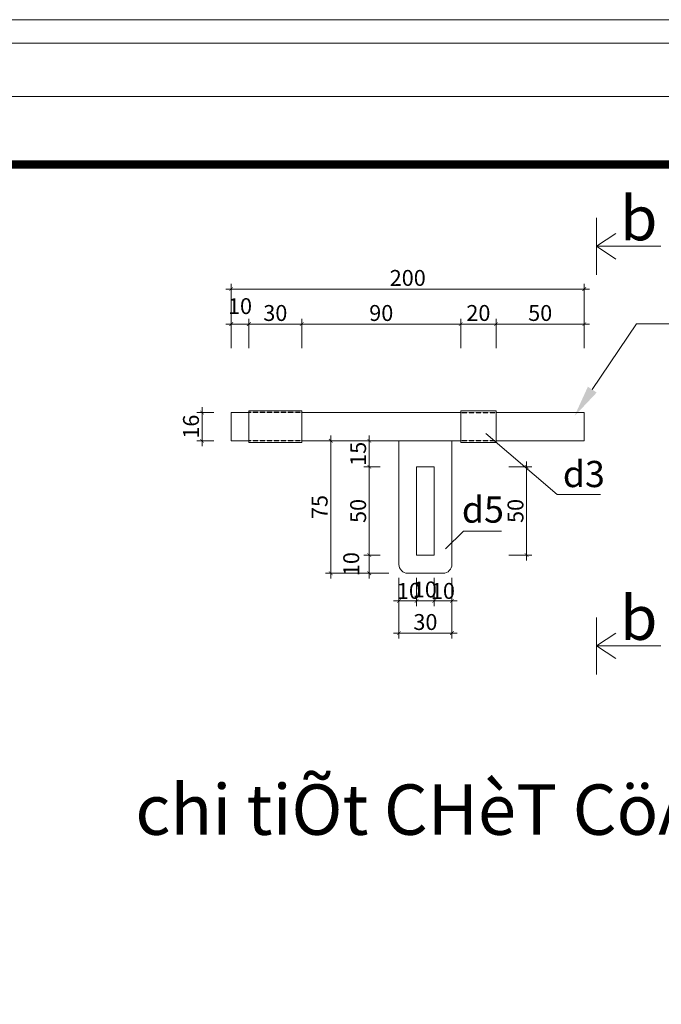
# Model space of a CAD drawing. Units: inches. Extents: x -6938574 to 768905, y -12546640 to 2631904.
# Drawn here: x -3564153 to -3559067, y -6000186 to -5992377 of the extents above; entities that cross this region are included whole.
import ezdxf
from ezdxf.enums import TextEntityAlignment as Align

# ---------------------------------------------------------------- set-up
doc = ezdxf.new("R2010")
doc.units = ezdxf.units.IN
doc.header["$MEASUREMENT"] = 0
doc.linetypes.add('DASHED2', pattern=[0.375, 0.25, -0.125])
doc.linetypes.add('HIDDEN', pattern=[0.375, 0.25, -0.125])
doc.layers.get('0').update_dxf_attribs({"linetype": 'CONTINUOUS', "lineweight": 9})
doc.layers.get('DEFPOINTS').update_dxf_attribs({"linetype": 'CONTINUOUS', "lineweight": 9})
for name, color, linetype, lineweight in [('DIM', 9, 'CONTINUOUS', 13), ('HACHT', 8, 'CONTINUOUS', 9), ('NET-KHUAT', 3, 'HIDDEN', 25)]:
    doc.layers.add(name, color=color, linetype=linetype, lineweight=lineweight)
for name, color, linetype in [('Khungbo', 53, 'CONTINUOUS'), ('TET', 2, 'CONTINUOUS'), ('TEXT', 2, 'CONTINUOUS')]:
    doc.layers.add(name, color=color, linetype=linetype)
doc.styles.add('ROMANS', font='Romans', dxfattribs={"width": 0.7})
doc.styles.add('SYMBOL', font='symbol.ttf')
doc.styles.add('VNARIALH', font='VHAVAN.ttf')

# ---------------------------------------------------------------- blocks, each defined once
blk = doc.blocks.new('_ArchTick')
at = {"color": 0, "linetype": 'ByBlock', "const_width": 0.15}
blk.add_lwpolyline([(-0.5, -0.5), (0.5, 0.5)], dxfattribs=at)

msp = doc.modelspace()

# ---------------------------------------------------------------- linework, layer by layer
at = {"layer": 'DEFPOINTS'}
for points in [[(-3592392, -6025668.5), (-3545816.3, -6025668.5), (-3545816.3, -5992376.8), (-3592392, -5992376.8)], [(-3592205.4, -6025481.9), (-3546002.9, -6025481.9), (-3546002.9, -5992563.4), (-3592205.4, -5992563.4)], [(-3591784, -6025060.6), (-3546424.2, -6025060.6), (-3546424.2, -5992984.7), (-3591784, -5992984.7)]]:
    msp.add_lwpolyline(points, close=True, dxfattribs=at)
at = {"layer": 'DIM'}
for p, q in [((-3559580.5, -5994400.4), (-3559580.5, -5993948.1)), ((-3559580.5, -5994174.2), (-3559428, -5994073.4)), ((-3559580.5, -5994174.2), (-3559069.5, -5994174.2)), ((-3559580.5, -5994174.2), (-3559428, -5994275.1)), ((-3560456.7, -5995659.1), (-3559891.9, -5996141.6)), ((-3559891.9, -5996141.6), (-3559549.4, -5996141.6)), ((-3560777.1, -5996573.3), (-3560633.7, -5996434)), ((-3560633.7, -5996434), (-3560333.2, -5996434)), ((-3559580.5, -5997569.5), (-3559580.5, -5997117.2)), ((-3559580.5, -5997343.3), (-3559428, -5997242.5)), ((-3559580.5, -5997343.3), (-3559069.5, -5997343.3)), ((-3559580.5, -5997343.3), (-3559428, -5997444.2))]:
    msp.add_line(p, q, dxfattribs=at)
msp.add_lwpolyline([(-3559613.9, -5995310.9), (-3559263.3, -5994789.7), (-3558069.1, -5994789.7)], dxfattribs=at)
msp.add_solid([(-3559579.1, -5995334.3), (-3559754.6, -5995520), (-3559648.8, -5995287.4)], dxfattribs=at)
at = {"layer": 'HACHT', "linetype": 'ByBlock'}
for p, q in [((-3562518.9, -5994513), (-3559634.9, -5994513)), ((-3562476.9, -5994981), (-3562476.9, -5994471)), ((-3559676.9, -5994981), (-3559676.9, -5994471)), ((-3562476.9, -5994981), (-3562476.9, -5994749.2)), ((-3562336.9, -5994981), (-3562336.9, -5994749.2)), ((-3562336.9, -5994981), (-3562336.9, -5994749.2)), ((-3561916.9, -5994981), (-3561916.9, -5994749.2)), ((-3561916.9, -5994981), (-3561916.9, -5994749.2)), ((-3560656.9, -5994981), (-3560656.9, -5994749.2)), ((-3560656.9, -5994981), (-3560656.9, -5994749.2)), ((-3560376.9, -5994981), (-3560376.9, -5994749.2)), ((-3560376.9, -5994981), (-3560376.9, -5994749.2)), ((-3559676.9, -5994981), (-3559676.9, -5994749.2)), ((-3562518.9, -5994791.2), (-3562294.9, -5994791.2)), ((-3562378.9, -5994791.2), (-3561874.9, -5994791.2)), ((-3561958.9, -5994791.2), (-3560614.9, -5994791.2)), ((-3560698.9, -5994791.2), (-3560334.9, -5994791.2)), ((-3560418.9, -5994791.2), (-3559634.9, -5994791.2)), ((-3562707.4, -5995450.8), (-3562707.4, -5995758.8)), ((-3562613.1, -5995492.8), (-3562749.4, -5995492.8)), ((-3561687.2, -5995674.8), (-3561687.2, -5996808.8)), ((-3561382.2, -5995964.9), (-3561382.2, -5995674.8)), ((-3562613.1, -5995716.8), (-3562749.4, -5995716.8)), ((-3561351.1, -5995716.8), (-3561729.2, -5995716.8)), ((-3561295.9, -5995716.8), (-3561424.2, -5995716.8)), ((-3561295.9, -5995922.9), (-3561424.2, -5995922.9)), ((-3561295.9, -5995922.9), (-3561424.2, -5995922.9)), ((-3561382.2, -5995880.9), (-3561382.2, -5996664.9)), ((-3560276.4, -5995922.9), (-3560092.6, -5995922.9)), ((-3560134.6, -5995880.9), (-3560134.6, -5996664.9)), ((-3561295.9, -5996622.9), (-3561424.2, -5996622.9)), ((-3561295.9, -5996622.9), (-3561424.2, -5996622.9)), ((-3561382.2, -5996580.9), (-3561382.2, -5996808.8)), ((-3560276.4, -5996622.9), (-3560092.6, -5996622.9)), ((-3561351.1, -5996766.8), (-3561729.2, -5996766.8)), ((-3561225.9, -5996766.8), (-3561424.2, -5996766.8)), ((-3561146.9, -5996804.7), (-3561146.9, -5997028.4)), ((-3561006.9, -5996804.7), (-3561006.9, -5997028.4)), ((-3561006.9, -5996804.7), (-3561006.9, -5997028.4)), ((-3560866.9, -5996804.7), (-3560866.9, -5997028.4)), ((-3560866.9, -5996804.7), (-3560866.9, -5997028.4)), ((-3560726.9, -5996804.7), (-3560726.9, -5997028.4)), ((-3560964.9, -5996986.4), (-3561188.9, -5996986.4)), ((-3561146.9, -5996995.1), (-3561146.9, -5997284.1)), ((-3560824.9, -5996986.4), (-3561048.9, -5996986.4)), ((-3560908.9, -5996986.4), (-3560684.9, -5996986.4)), ((-3560726.9, -5996995.1), (-3560726.9, -5997284.1)), ((-3561188.9, -5997242.1), (-3560684.9, -5997242.1))]:
    msp.add_line(p, q, dxfattribs=at)
at = {"layer": 'HACHT', "color": 4, "linetype": 'ByBlock'}
for p, q in [((-3562476.9, -5995492.8), (-3562336.9, -5995492.8)), ((-3562476.9, -5995492.8), (-3562476.9, -5995716.8)), ((-3562336.9, -5995492.8), (-3562336.9, -5995478.8)), ((-3562336.9, -5995478.8), (-3561916.9, -5995478.8)), ((-3562336.9, -5995492.8), (-3562336.9, -5995716.8)), ((-3561916.9, -5995478.8), (-3561916.9, -5995492.8)), ((-3561916.9, -5995492.8), (-3560656.9, -5995492.8)), ((-3561916.9, -5995492.8), (-3561916.9, -5995716.8)), ((-3560656.9, -5995492.8), (-3560656.9, -5995478.8)), ((-3560656.9, -5995478.8), (-3560376.9, -5995478.8)), ((-3560656.9, -5995492.8), (-3560656.9, -5995716.8)), ((-3560376.9, -5995478.8), (-3560376.9, -5995492.8)), ((-3560376.9, -5995492.8), (-3559676.9, -5995492.8)), ((-3560376.9, -5995492.8), (-3560376.9, -5995716.8)), ((-3559676.9, -5995716.8), (-3559676.9, -5995492.8)), ((-3562476.9, -5995716.8), (-3562336.9, -5995716.8)), ((-3562336.9, -5995716.8), (-3562336.9, -5995730.8)), ((-3562336.9, -5995730.8), (-3561916.9, -5995730.8)), ((-3561916.9, -5995716.8), (-3560656.9, -5995716.8)), ((-3561916.9, -5995730.8), (-3561916.9, -5995716.8)), ((-3561146.9, -5995716.8), (-3561146.9, -5996579.7)), ((-3561146.9, -5995716.8), (-3561146.9, -5996696.8)), ((-3560656.9, -5995716.8), (-3560726.9, -5995716.8)), ((-3560726.9, -5995716.8), (-3560726.9, -5996579.7)), ((-3560726.9, -5996696.8), (-3560726.9, -5995716.8)), ((-3560656.9, -5995716.8), (-3560656.9, -5995730.8)), ((-3560656.9, -5995730.8), (-3560376.9, -5995730.8)), ((-3560376.9, -5995716.8), (-3559676.9, -5995716.8)), ((-3560376.9, -5995730.8), (-3560376.9, -5995716.8)), ((-3560866.9, -5995922.9), (-3561006.9, -5995922.9)), ((-3561006.9, -5995922.9), (-3561006.9, -5996622.9)), ((-3560866.9, -5996622.9), (-3560866.9, -5995922.9)), ((-3561006.9, -5996622.9), (-3560866.9, -5996622.9)), ((-3561076.9, -5996766.8), (-3560796.9, -5996766.8))]:
    msp.add_line(p, q, dxfattribs=at)
for centre, start, end in [((-3561076.9, -5996696.8), 180, 270), ((-3560796.9, -5996696.8), 270, 0)]:
    msp.add_arc(centre, 70, start, end, dxfattribs=at)
at = {"layer": 'Khungbo', "const_width": 64.8}
msp.add_lwpolyline([(-3546964.2, -6024520.6), (-3588544.1, -6024520.6), (-3588544.1, -5993524.7), (-3546964.2, -5993524.7)], close=True, dxfattribs=at)
at = {"layer": 'NET-KHUAT', "linetype": 'DASHED2'}
for p, q in [((-3561916.9, -5995492.8), (-3562336.9, -5995492.8)), ((-3560656.9, -5995492.8), (-3560376.9, -5995492.8)), ((-3561916.9, -5995716.8), (-3562336.9, -5995716.8)), ((-3560376.9, -5995716.8), (-3560656.9, -5995716.8))]:
    msp.add_line(p, q, dxfattribs=at)

# ---------------------------------------------------------------- block references
at = {"layer": 'HACHT', "linetype": 'ByBlock', "xscale": 29.39999999999418, "yscale": 29.39999999999418, "zscale": 29.39999999999418}
for p, rotation in [((-3562476.9, -5994513), 180), ((-3562476.9, -5994791.2), 180), ((-3562336.9, -5994791.2), 180), ((-3561916.9, -5994791.2), 180), ((-3560656.9, -5994791.2), 180), ((-3560376.9, -5994791.2), 180), ((-3562707.4, -5995492.8), 90), ((-3562707.4, -5995716.8), 270), ((-3561687.2, -5995716.8), 90), ((-3561382.2, -5995716.8), 90), ((-3561382.2, -5995922.9), 270), ((-3561382.2, -5995922.9), 90), ((-3560134.6, -5995922.9), 90), ((-3561382.2, -5996622.9), 270), ((-3561382.2, -5996622.9), 90), ((-3560134.6, -5996622.9), 270), ((-3561687.2, -5996766.8), 270), ((-3561382.2, -5996766.8), 270), ((-3561146.9, -5996986.4), 180), ((-3561006.9, -5996986.4), 180), ((-3560866.9, -5996986.4), 180), ((-3561146.9, -5997242.1), 180)]:
    msp.add_blockref('_ArchTick', p, dxfattribs=dict(at, rotation=rotation))
for p in [(-3559676.9, -5994513), (-3562336.9, -5994791.2), (-3561916.9, -5994791.2), (-3560656.9, -5994791.2), (-3560376.9, -5994791.2), (-3559676.9, -5994791.2), (-3561006.9, -5996986.4), (-3560866.9, -5996986.4), (-3560726.9, -5996986.4), (-3560726.9, -5997242.1)]:
    msp.add_blockref('_ArchTick', p, dxfattribs=at)

# ---------------------------------------------------------------- texts
at = {"layer": 'HACHT', "color": 3, "linetype": 'ByBlock', "char_height": 126, "attachment_point": 5, "style": 'ROMANS'}
for s, insert in [('\\A1;200', (-3561076.9, -5994424.8)), ('\\A1;10', (-3562406.9, -5994648.4)), ('\\A1;30', (-3562126.9, -5994703)), ('\\A1;90', (-3561286.9, -5994703)), ('\\A1;20', (-3560516.9, -5994703)), ('\\A1;50', (-3560026.9, -5994703)), ('\\A1;10', (-3561067.8, -5996907.2)), ('\\A1;10', (-3560941.5, -5996895.7)), ('\\A1;10', (-3560798, -5996907.2)), ('\\A1;30', (-3560936.9, -5997153.9))]:
    msp.add_mtext(s, dxfattribs=dict(at, insert=insert))
at = {"layer": 'HACHT', "color": 3, "linetype": 'ByBlock', "char_height": 126, "attachment_point": 5, "rotation": 90, "style": 'ROMANS'}
for s, insert in [('\\A1;16', (-3562795.6, -5995604.8)), ('\\A1;15', (-3561470.4, -5995819.8)), ('\\A1;75', (-3561775.4, -5996241.8)), ('\\A1;50', (-3561470.4, -5996272.9)), ('\\A1;50', (-3560222.8, -5996272.9)), ('\\A1;10', (-3561525, -5996694.8))]:
    msp.add_mtext(s, dxfattribs=dict(at, insert=insert))
at = {"layer": 'TET', "style": 'VNARIALH'}
for p in [(-3559392.5, -5994126.5), (-3559392.5, -5997295.6)]:
    msp.add_text('b', height=350, dxfattribs=at).set_placement(p)
at = {"layer": 'TET', "color": 2, "style": 'VNARIALH'}
msp.add_text('%%Uchi tiÕt CHèT CöA', height=400, dxfattribs=at).set_placement((-3563236.6, -5998641.7), align=Align.MIDDLE_LEFT)
at = {"layer": 'TEXT', "style": 'SYMBOL'}
for s, p in [('d3', (-3559847.3, -5996083.9)), ('d5', (-3560647.9, -5996365.9))]:
    msp.add_text(s, height=207.9, dxfattribs=at).set_placement(p)

doc.saveas('drawing.dxf')
